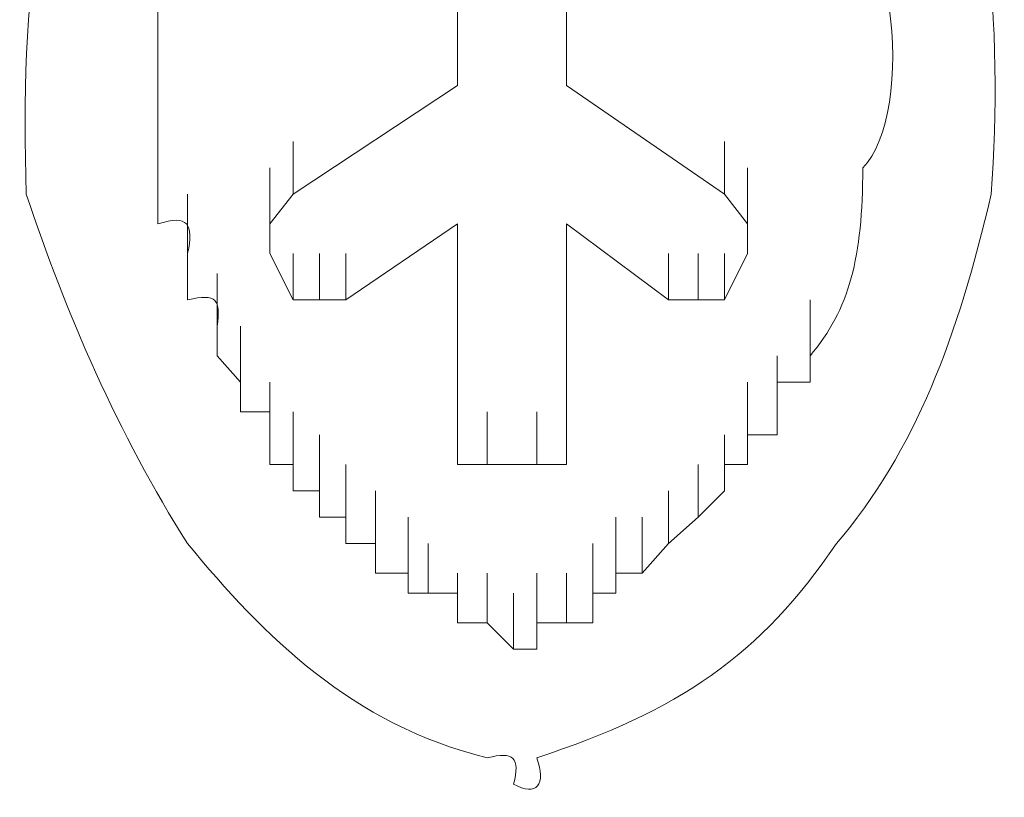
# Model space of a CAD drawing. Units: inches. Extents: x -1547 to 1496, y -1306 to 500.
# Drawn here: x -1098 to -1095, y -628 to -625 of the extents above; entities that cross this region are included whole.
import ezdxf

# ---------------------------------------------------------------- set-up
doc = ezdxf.new("R2010")
doc.units = ezdxf.units.IN
doc.header["$MEASUREMENT"] = 0
doc.layers.add('图层 1', color=7, linetype='Continuous')

msp = doc.modelspace()

# ---------------------------------------------------------------- linework, layer by layer
at = {"layer": '图层 1', "color": 7, "lineweight": 0}
for points in [[(-1096.8324, -624.9831), (-1096.8324, -625.6613)], [(-1096.4397, -624.9831), (-1096.4397, -625.6613)], [(-1097.9151, -625.578), (-1097.9151, -625.3758)], [(-1097.9151, -625.471), (-1097.9151, -625.578)], [(-1097.9151, -625.6613), (-1097.9151, -625.471)], [(-1097.9151, -625.578), (-1097.9151, -625.6613)], [(-1097.9151, -625.6613), (-1097.9151, -625.7565)], [(-1097.9151, -625.8636), (-1097.9151, -625.6613)], [(-1097.4273, -626.0539), (-1096.8324, -625.6613)], [(-1096.4397, -625.6613), (-1095.8686, -626.0539)], [(-1097.9151, -625.7565), (-1097.9151, -625.8636)], [(-1097.9151, -625.9588), (-1097.9151, -625.7565)], [(-1097.9151, -625.8636), (-1097.9151, -625.9588)], [(-1097.4273, -626.0539), (-1097.4273, -625.8636)], [(-1097.4273, -626.0539), (-1097.4273, -625.8636)], [(-1095.8686, -626.0539), (-1095.8686, -625.8636)], [(-1095.8686, -626.0539), (-1095.8686, -625.8636)], [(-1095.8686, -626.0539), (-1095.8686, -625.8636)], [(-1095.8686, -626.0539), (-1095.8686, -625.8636)], [(-1097.9151, -625.9588), (-1097.9151, -626.0539)], [(-1097.9151, -626.161), (-1097.9151, -625.9588)], [(-1097.5106, -626.161), (-1097.5106, -625.9588)], [(-1097.5106, -626.161), (-1097.5106, -625.9588)], [(-1097.5106, -626.161), (-1097.5106, -625.9588)], [(-1097.5106, -626.161), (-1097.5106, -625.9588)], [(-1097.5106, -626.161), (-1097.5106, -625.9588)], [(-1097.5106, -626.161), (-1097.5106, -625.9588)], [(-1097.5106, -626.161), (-1097.5106, -625.9588)], [(-1097.5106, -626.161), (-1097.5106, -625.9588)], [(-1097.5106, -626.161), (-1097.5106, -625.9588)], [(-1097.5106, -626.161), (-1097.5106, -625.9588)], [(-1097.5106, -626.161), (-1097.5106, -625.9588)], [(-1097.5106, -626.161), (-1097.5106, -625.9588)], [(-1097.5106, -626.161), (-1097.5106, -625.9588)], [(-1097.5106, -626.161), (-1097.5106, -625.9588)], [(-1097.5106, -626.161), (-1097.5106, -625.9588)], [(-1097.5106, -626.161), (-1097.5106, -625.9588)], [(-1097.5106, -626.161), (-1097.5106, -625.9588)], [(-1097.5106, -626.161), (-1097.5106, -625.9588)], [(-1097.5106, -626.161), (-1097.5106, -625.9588)], [(-1097.5106, -626.161), (-1097.5106, -625.9588)], [(-1097.5106, -626.161), (-1097.5106, -625.9588)], [(-1097.5106, -626.161), (-1097.5106, -625.9588)], [(-1097.5106, -626.161), (-1097.5106, -625.9588)], [(-1097.5106, -626.161), (-1097.5106, -625.9588)], [(-1097.5106, -626.161), (-1097.5106, -625.9588)], [(-1097.5106, -626.161), (-1097.5106, -625.9588)], [(-1097.5106, -626.161), (-1097.5106, -625.9588)], [(-1097.5106, -626.161), (-1097.5106, -625.9588)], [(-1097.5106, -626.161), (-1097.5106, -625.9588)], [(-1097.5106, -626.161), (-1097.5106, -625.9588)], [(-1097.5106, -626.161), (-1097.5106, -625.9588)], [(-1097.5106, -626.161), (-1097.5106, -625.9588)], [(-1097.5106, -626.161), (-1097.5106, -625.9588)], [(-1097.5106, -626.161), (-1097.5106, -625.9588)], [(-1097.5106, -626.161), (-1097.5106, -625.9588)], [(-1097.5106, -626.161), (-1097.5106, -625.9588)], [(-1097.5106, -626.161), (-1097.5106, -625.9588)], [(-1097.5106, -626.161), (-1097.5106, -625.9588)], [(-1097.5106, -626.161), (-1097.5106, -625.9588)], [(-1097.5106, -626.161), (-1097.5106, -625.9588)], [(-1097.5106, -626.161), (-1097.5106, -625.9588)], [(-1097.5106, -626.161), (-1097.5106, -625.9588)], [(-1097.5106, -626.161), (-1097.5106, -625.9588)], [(-1097.5106, -626.161), (-1097.5106, -625.9588)], [(-1097.5106, -626.161), (-1097.5106, -625.9588)], [(-1095.7854, -626.161), (-1095.7854, -625.9588)], [(-1095.7854, -626.161), (-1095.7854, -625.9588)], [(-1095.7854, -626.161), (-1095.7854, -625.9588)], [(-1095.7854, -626.161), (-1095.7854, -625.9588)], [(-1095.7854, -626.161), (-1095.7854, -625.9588)], [(-1095.7854, -626.161), (-1095.7854, -625.9588)], [(-1095.7854, -626.161), (-1095.7854, -625.9588)], [(-1095.7854, -626.161), (-1095.7854, -625.9588)], [(-1095.7854, -626.161), (-1095.7854, -625.9588)], [(-1095.7854, -626.161), (-1095.7854, -625.9588)], [(-1095.7854, -626.161), (-1095.7854, -625.9588)], [(-1095.7854, -626.161), (-1095.7854, -625.9588)], [(-1095.7854, -626.161), (-1095.7854, -625.9588)], [(-1095.7854, -626.161), (-1095.7854, -625.9588)], [(-1095.7854, -626.161), (-1095.7854, -625.9588)], [(-1095.7854, -626.161), (-1095.7854, -625.9588)], [(-1095.7854, -626.161), (-1095.7854, -625.9588)], [(-1095.7854, -626.161), (-1095.7854, -625.9588)], [(-1095.7854, -626.161), (-1095.7854, -625.9588)], [(-1095.7854, -626.161), (-1095.7854, -625.9588)], [(-1095.7854, -626.161), (-1095.7854, -625.9588)], [(-1095.7854, -626.161), (-1095.7854, -625.9588)], [(-1095.7854, -626.161), (-1095.7854, -625.9588)], [(-1095.7854, -626.161), (-1095.7854, -625.9588)], [(-1095.7854, -626.161), (-1095.7854, -625.9588)], [(-1095.7854, -626.161), (-1095.7854, -625.9588)], [(-1095.7854, -626.161), (-1095.7854, -625.9588)], [(-1095.7854, -626.161), (-1095.7854, -625.9588)], [(-1095.7854, -626.161), (-1095.7854, -625.9588)], [(-1095.7854, -626.161), (-1095.7854, -625.9588)], [(-1095.7854, -626.161), (-1095.7854, -625.9588)], [(-1095.7854, -626.161), (-1095.7854, -625.9588)], [(-1095.7854, -626.161), (-1095.7854, -625.9588)], [(-1095.7854, -626.161), (-1095.7854, -625.9588)], [(-1095.7854, -626.161), (-1095.7854, -625.9588)], [(-1095.7854, -626.161), (-1095.7854, -625.9588)], [(-1095.7854, -626.161), (-1095.7854, -625.9588)], [(-1095.7854, -626.161), (-1095.7854, -625.9588)], [(-1095.7854, -626.161), (-1095.7854, -625.9588)], [(-1095.7854, -626.161), (-1095.7854, -625.9588)], [(-1095.7854, -626.161), (-1095.7854, -625.9588)], [(-1095.7854, -626.161), (-1095.7854, -625.9588)], [(-1095.7854, -626.161), (-1095.7854, -625.9588)], [(-1095.7854, -626.161), (-1095.7854, -625.9588)], [(-1095.7854, -626.161), (-1095.7854, -625.9588)], [(-1097.9151, -626.0539), (-1097.9151, -626.161)], [(-1097.808, -626.2681), (-1097.808, -626.0539)], [(-1097.5106, -626.2681), (-1097.5106, -626.0539)], [(-1097.5106, -626.2681), (-1097.5106, -626.0539)], [(-1097.5106, -626.2681), (-1097.5106, -626.0539)], [(-1097.5106, -626.2681), (-1097.5106, -626.0539)], [(-1097.5106, -626.2681), (-1097.5106, -626.0539)], [(-1097.5106, -626.2681), (-1097.5106, -626.0539)], [(-1097.5106, -626.2681), (-1097.5106, -626.0539)], [(-1097.5106, -626.2681), (-1097.5106, -626.0539)], [(-1097.5106, -626.2681), (-1097.5106, -626.0539)], [(-1097.5106, -626.2681), (-1097.5106, -626.0539)], [(-1097.5106, -626.2681), (-1097.5106, -626.0539)], [(-1097.5106, -626.2681), (-1097.5106, -626.0539)], [(-1097.5106, -626.2681), (-1097.5106, -626.0539)], [(-1097.5106, -626.2681), (-1097.5106, -626.0539)], [(-1097.5106, -626.2681), (-1097.5106, -626.0539)], [(-1097.5106, -626.2681), (-1097.5106, -626.0539)], [(-1097.5106, -626.2681), (-1097.5106, -626.0539)], [(-1097.5106, -626.2681), (-1097.5106, -626.0539)], [(-1097.5106, -626.2681), (-1097.5106, -626.0539)], [(-1097.5106, -626.2681), (-1097.5106, -626.0539)], [(-1097.5106, -626.2681), (-1097.5106, -626.0539)], [(-1097.5106, -626.2681), (-1097.5106, -626.0539)], [(-1097.5106, -626.2681), (-1097.5106, -626.0539)], [(-1097.5106, -626.2681), (-1097.5106, -626.0539)], [(-1097.5106, -626.2681), (-1097.5106, -626.0539)], [(-1097.5106, -626.2681), (-1097.5106, -626.0539)], [(-1097.5106, -626.2681), (-1097.5106, -626.0539)], [(-1097.5106, -626.2681), (-1097.5106, -626.0539)], [(-1097.5106, -626.2681), (-1097.5106, -626.0539)], [(-1097.5106, -626.2681), (-1097.5106, -626.0539)], [(-1097.5106, -626.2681), (-1097.5106, -626.0539)], [(-1097.5106, -626.2681), (-1097.5106, -626.0539)], [(-1097.5106, -626.2681), (-1097.5106, -626.0539)], [(-1097.5106, -626.2681), (-1097.5106, -626.0539)], [(-1097.5106, -626.2681), (-1097.5106, -626.0539)], [(-1097.5106, -626.2681), (-1097.5106, -626.0539)], [(-1097.5106, -626.2681), (-1097.5106, -626.0539)], [(-1097.5106, -626.2681), (-1097.5106, -626.0539)], [(-1097.5106, -626.2681), (-1097.5106, -626.0539)], [(-1097.5106, -626.2681), (-1097.5106, -626.0539)], [(-1097.5106, -626.2681), (-1097.5106, -626.0539)], [(-1097.5106, -626.2681), (-1097.5106, -626.0539)], [(-1097.5106, -626.2681), (-1097.5106, -626.0539)], [(-1097.5106, -626.2681), (-1097.5106, -626.0539)], [(-1097.5106, -626.2681), (-1097.5106, -626.0539)], [(-1097.5106, -626.2681), (-1097.5106, -626.0539)], [(-1097.5106, -626.2681), (-1097.5106, -626.0539)], [(-1097.5106, -626.2681), (-1097.5106, -626.0539)], [(-1097.5106, -626.2681), (-1097.5106, -626.0539)], [(-1097.5106, -626.2681), (-1097.5106, -626.0539)], [(-1097.5106, -626.2681), (-1097.5106, -626.0539)], [(-1097.5106, -626.2681), (-1097.5106, -626.0539)], [(-1097.5106, -626.2681), (-1097.5106, -626.0539)], [(-1097.5106, -626.161), (-1097.4273, -626.0539)], [(-1095.8686, -626.0539), (-1095.7854, -626.161)], [(-1095.7854, -626.2681), (-1095.7854, -626.0539)], [(-1095.7854, -626.2681), (-1095.7854, -626.0539)], [(-1095.7854, -626.2681), (-1095.7854, -626.0539)], [(-1095.7854, -626.2681), (-1095.7854, -626.0539)], [(-1095.7854, -626.2681), (-1095.7854, -626.0539)], [(-1095.7854, -626.2681), (-1095.7854, -626.0539)], [(-1095.7854, -626.2681), (-1095.7854, -626.0539)], [(-1095.7854, -626.2681), (-1095.7854, -626.0539)], [(-1095.7854, -626.2681), (-1095.7854, -626.0539)], [(-1095.7854, -626.2681), (-1095.7854, -626.0539)], [(-1095.7854, -626.2681), (-1095.7854, -626.0539)], [(-1095.7854, -626.2681), (-1095.7854, -626.0539)], [(-1095.7854, -626.2681), (-1095.7854, -626.0539)], [(-1095.7854, -626.2681), (-1095.7854, -626.0539)], [(-1095.7854, -626.2681), (-1095.7854, -626.0539)], [(-1095.7854, -626.2681), (-1095.7854, -626.0539)], [(-1095.7854, -626.2681), (-1095.7854, -626.0539)], [(-1095.7854, -626.2681), (-1095.7854, -626.0539)], [(-1095.7854, -626.2681), (-1095.7854, -626.0539)], [(-1095.7854, -626.2681), (-1095.7854, -626.0539)], [(-1095.7854, -626.2681), (-1095.7854, -626.0539)], [(-1095.7854, -626.2681), (-1095.7854, -626.0539)], [(-1095.7854, -626.2681), (-1095.7854, -626.0539)], [(-1095.7854, -626.2681), (-1095.7854, -626.0539)], [(-1095.7854, -626.2681), (-1095.7854, -626.0539)], [(-1095.7854, -626.2681), (-1095.7854, -626.0539)], [(-1095.7854, -626.2681), (-1095.7854, -626.0539)], [(-1095.7854, -626.2681), (-1095.7854, -626.0539)], [(-1095.7854, -626.2681), (-1095.7854, -626.0539)], [(-1095.7854, -626.2681), (-1095.7854, -626.0539)], [(-1095.7854, -626.2681), (-1095.7854, -626.0539)], [(-1095.7854, -626.2681), (-1095.7854, -626.0539)], [(-1095.7854, -626.2681), (-1095.7854, -626.0539)], [(-1095.7854, -626.2681), (-1095.7854, -626.0539)], [(-1095.7854, -626.2681), (-1095.7854, -626.0539)], [(-1095.7854, -626.2681), (-1095.7854, -626.0539)], [(-1095.7854, -626.2681), (-1095.7854, -626.0539)], [(-1095.7854, -626.2681), (-1095.7854, -626.0539)], [(-1095.7854, -626.2681), (-1095.7854, -626.0539)], [(-1095.7854, -626.2681), (-1095.7854, -626.0539)], [(-1095.7854, -626.2681), (-1095.7854, -626.0539)], [(-1095.7854, -626.2681), (-1095.7854, -626.0539)], [(-1095.7854, -626.2681), (-1095.7854, -626.0539)], [(-1095.7854, -626.2681), (-1095.7854, -626.0539)], [(-1095.7854, -626.2681), (-1095.7854, -626.0539)], [(-1095.7854, -626.2681), (-1095.7854, -626.0539)], [(-1095.7854, -626.2681), (-1095.7854, -626.0539)], [(-1095.7854, -626.2681), (-1095.7854, -626.0539)], [(-1095.7854, -626.2681), (-1095.7854, -626.0539)], [(-1095.7854, -626.2681), (-1095.7854, -626.0539)], [(-1095.7854, -626.2681), (-1095.7854, -626.0539)], [(-1095.7854, -626.2681), (-1095.7854, -626.0539)], [(-1095.7854, -626.2681), (-1095.7854, -626.0539)], [(-1097.808, -626.3395), (-1097.808, -626.161)], [(-1097.5106, -626.2681), (-1097.5106, -626.161)], [(-1097.2369, -626.4347), (-1096.8324, -626.161)], [(-1096.8324, -626.161), (-1096.8324, -626.7321)], [(-1096.4397, -626.161), (-1096.0709, -626.4347)], [(-1096.4397, -626.161), (-1096.4397, -626.7321)], [(-1095.7854, -626.161), (-1095.7854, -626.2681)], [(-1097.808, -626.2681), (-1097.808, -626.3395)], [(-1097.5106, -626.2681), (-1097.4273, -626.4347)], [(-1097.4273, -626.4347), (-1097.4273, -626.2681)], [(-1097.4273, -626.4347), (-1097.4273, -626.2681)], [(-1097.4273, -626.4347), (-1097.4273, -626.2681)], [(-1097.4273, -626.4347), (-1097.4273, -626.2681)], [(-1097.4273, -626.4347), (-1097.4273, -626.2681)], [(-1097.4273, -626.4347), (-1097.4273, -626.2681)], [(-1097.4273, -626.4347), (-1097.4273, -626.2681)], [(-1097.4273, -626.4347), (-1097.4273, -626.2681)], [(-1097.4273, -626.4347), (-1097.4273, -626.2681)], [(-1097.4273, -626.4347), (-1097.4273, -626.2681)], [(-1097.4273, -626.4347), (-1097.4273, -626.2681)], [(-1097.4273, -626.4347), (-1097.4273, -626.2681)], [(-1097.4273, -626.4347), (-1097.4273, -626.2681)], [(-1097.4273, -626.4347), (-1097.4273, -626.2681)], [(-1097.4273, -626.4347), (-1097.4273, -626.2681)], [(-1097.4273, -626.4347), (-1097.4273, -626.2681)], [(-1097.4273, -626.4347), (-1097.4273, -626.2681)], [(-1097.4273, -626.4347), (-1097.4273, -626.2681)], [(-1097.3321, -626.4347), (-1097.3321, -626.2681)], [(-1097.3321, -626.4347), (-1097.3321, -626.2681)], [(-1097.3321, -626.4347), (-1097.3321, -626.2681)], [(-1097.3321, -626.4347), (-1097.3321, -626.2681)], [(-1097.3321, -626.4347), (-1097.3321, -626.2681)], [(-1097.3321, -626.4347), (-1097.3321, -626.2681)], [(-1097.3321, -626.4347), (-1097.3321, -626.2681)], [(-1097.3321, -626.4347), (-1097.3321, -626.2681)], [(-1097.3321, -626.4347), (-1097.3321, -626.2681)], [(-1097.3321, -626.4347), (-1097.3321, -626.2681)], [(-1097.3321, -626.4347), (-1097.3321, -626.2681)], [(-1097.3321, -626.4347), (-1097.3321, -626.2681)], [(-1097.3321, -626.4347), (-1097.3321, -626.2681)], [(-1097.3321, -626.4347), (-1097.3321, -626.2681)], [(-1097.3321, -626.4347), (-1097.3321, -626.2681)], [(-1097.3321, -626.4347), (-1097.3321, -626.2681)], [(-1097.3321, -626.4347), (-1097.3321, -626.2681)], [(-1097.3321, -626.4347), (-1097.3321, -626.2681)], [(-1097.3321, -626.4347), (-1097.3321, -626.2681)], [(-1097.3321, -626.4347), (-1097.3321, -626.2681)], [(-1097.3321, -626.4347), (-1097.3321, -626.2681)], [(-1097.3321, -626.4347), (-1097.3321, -626.2681)], [(-1097.3321, -626.4347), (-1097.3321, -626.2681)], [(-1097.3321, -626.4347), (-1097.3321, -626.2681)], [(-1097.3321, -626.4347), (-1097.3321, -626.2681)], [(-1097.3321, -626.4347), (-1097.3321, -626.2681)], [(-1097.3321, -626.4347), (-1097.3321, -626.2681)], [(-1097.3321, -626.4347), (-1097.3321, -626.2681)], [(-1097.3321, -626.4347), (-1097.3321, -626.2681)], [(-1097.3321, -626.4347), (-1097.3321, -626.2681)], [(-1097.3321, -626.4347), (-1097.3321, -626.2681)], [(-1097.3321, -626.4347), (-1097.3321, -626.2681)], [(-1097.3321, -626.4347), (-1097.3321, -626.2681)], [(-1097.3321, -626.4347), (-1097.3321, -626.2681)], [(-1097.3321, -626.4347), (-1097.3321, -626.2681)], [(-1097.3321, -626.4347), (-1097.3321, -626.2681)], [(-1097.3321, -626.4347), (-1097.3321, -626.2681)], [(-1097.3321, -626.4347), (-1097.3321, -626.2681)], [(-1097.3321, -626.4347), (-1097.3321, -626.2681)], [(-1097.3321, -626.4347), (-1097.3321, -626.2681)], [(-1097.3321, -626.4347), (-1097.3321, -626.2681)], [(-1097.3321, -626.4347), (-1097.3321, -626.2681)], [(-1097.3321, -626.4347), (-1097.3321, -626.2681)], [(-1097.3321, -626.4347), (-1097.3321, -626.2681)], [(-1097.3321, -626.4347), (-1097.3321, -626.2681)], [(-1097.3321, -626.4347), (-1097.3321, -626.2681)], [(-1097.3321, -626.4347), (-1097.3321, -626.2681)], [(-1097.3321, -626.4347), (-1097.3321, -626.2681)], [(-1097.3321, -626.4347), (-1097.3321, -626.2681)], [(-1097.3321, -626.4347), (-1097.3321, -626.2681)], [(-1097.3321, -626.4347), (-1097.3321, -626.2681)], [(-1097.3321, -626.4347), (-1097.3321, -626.2681)], [(-1097.3321, -626.4347), (-1097.3321, -626.2681)], [(-1097.3321, -626.4347), (-1097.3321, -626.2681)], [(-1097.3321, -626.4347), (-1097.3321, -626.2681)], [(-1097.3321, -626.4347), (-1097.3321, -626.2681)], [(-1097.3321, -626.4347), (-1097.3321, -626.2681)], [(-1097.3321, -626.4347), (-1097.3321, -626.2681)], [(-1097.3321, -626.4347), (-1097.3321, -626.2681)], [(-1097.3321, -626.4347), (-1097.3321, -626.2681)], [(-1097.3321, -626.4347), (-1097.3321, -626.2681)], [(-1097.3321, -626.4347), (-1097.3321, -626.2681)], [(-1097.3321, -626.4347), (-1097.3321, -626.2681)], [(-1097.3321, -626.4347), (-1097.3321, -626.2681)], [(-1097.3321, -626.4347), (-1097.3321, -626.2681)], [(-1097.2369, -626.4347), (-1097.2369, -626.2681)], [(-1097.2369, -626.4347), (-1097.2369, -626.2681)], [(-1097.2369, -626.4347), (-1097.2369, -626.2681)], [(-1097.2369, -626.4347), (-1097.2369, -626.2681)], [(-1097.2369, -626.4347), (-1097.2369, -626.2681)], [(-1097.2369, -626.4347), (-1097.2369, -626.2681)], [(-1097.2369, -626.4347), (-1097.2369, -626.2681)], [(-1097.2369, -626.4347), (-1097.2369, -626.2681)], [(-1097.2369, -626.4347), (-1097.2369, -626.2681)], [(-1097.2369, -626.4347), (-1097.2369, -626.2681)], [(-1097.2369, -626.4347), (-1097.2369, -626.2681)], [(-1097.2369, -626.4347), (-1097.2369, -626.2681)], [(-1097.2369, -626.4347), (-1097.2369, -626.2681)], [(-1097.2369, -626.4347), (-1097.2369, -626.2681)], [(-1097.2369, -626.4347), (-1097.2369, -626.2681)], [(-1097.2369, -626.4347), (-1097.2369, -626.2681)], [(-1097.2369, -626.4347), (-1097.2369, -626.2681)], [(-1097.2369, -626.4347), (-1097.2369, -626.2681)], [(-1097.2369, -626.4347), (-1097.2369, -626.2681)], [(-1096.0709, -626.4347), (-1096.0709, -626.2681)], [(-1096.0709, -626.4347), (-1096.0709, -626.2681)], [(-1096.0709, -626.4347), (-1096.0709, -626.2681)], [(-1096.0709, -626.4347), (-1096.0709, -626.2681)], [(-1095.9638, -626.4347), (-1095.9638, -626.2681)], [(-1095.9638, -626.4347), (-1095.9638, -626.2681)], [(-1095.9638, -626.4347), (-1095.9638, -626.2681)], [(-1095.9638, -626.4347), (-1095.9638, -626.2681)], [(-1095.9638, -626.4347), (-1095.9638, -626.2681)], [(-1095.9638, -626.4347), (-1095.9638, -626.2681)], [(-1095.9638, -626.4347), (-1095.9638, -626.2681)], [(-1095.9638, -626.4347), (-1095.9638, -626.2681)], [(-1095.9638, -626.4347), (-1095.9638, -626.2681)], [(-1095.9638, -626.4347), (-1095.9638, -626.2681)], [(-1095.9638, -626.4347), (-1095.9638, -626.2681)], [(-1095.9638, -626.4347), (-1095.9638, -626.2681)], [(-1095.9638, -626.4347), (-1095.9638, -626.2681)], [(-1095.9638, -626.4347), (-1095.9638, -626.2681)], [(-1095.9638, -626.4347), (-1095.9638, -626.2681)], [(-1095.9638, -626.4347), (-1095.9638, -626.2681)], [(-1095.9638, -626.4347), (-1095.9638, -626.2681)], [(-1095.9638, -626.4347), (-1095.9638, -626.2681)], [(-1095.9638, -626.4347), (-1095.9638, -626.2681)], [(-1095.9638, -626.4347), (-1095.9638, -626.2681)], [(-1095.9638, -626.4347), (-1095.9638, -626.2681)], [(-1095.9638, -626.4347), (-1095.9638, -626.2681)], [(-1095.9638, -626.4347), (-1095.9638, -626.2681)], [(-1095.9638, -626.4347), (-1095.9638, -626.2681)], [(-1095.9638, -626.4347), (-1095.9638, -626.2681)], [(-1095.9638, -626.4347), (-1095.9638, -626.2681)], [(-1095.9638, -626.4347), (-1095.9638, -626.2681)], [(-1095.9638, -626.4347), (-1095.9638, -626.2681)], [(-1095.9638, -626.4347), (-1095.9638, -626.2681)], [(-1095.9638, -626.4347), (-1095.9638, -626.2681)], [(-1095.9638, -626.4347), (-1095.9638, -626.2681)], [(-1095.9638, -626.4347), (-1095.9638, -626.2681)], [(-1095.9638, -626.4347), (-1095.9638, -626.2681)], [(-1095.9638, -626.4347), (-1095.9638, -626.2681)], [(-1095.9638, -626.4347), (-1095.9638, -626.2681)], [(-1095.9638, -626.4347), (-1095.9638, -626.2681)], [(-1095.9638, -626.4347), (-1095.9638, -626.2681)], [(-1095.9638, -626.4347), (-1095.9638, -626.2681)], [(-1095.9638, -626.4347), (-1095.9638, -626.2681)], [(-1095.9638, -626.4347), (-1095.9638, -626.2681)], [(-1095.9638, -626.4347), (-1095.9638, -626.2681)], [(-1095.9638, -626.4347), (-1095.9638, -626.2681)], [(-1095.9638, -626.4347), (-1095.9638, -626.2681)], [(-1095.9638, -626.4347), (-1095.9638, -626.2681)], [(-1095.9638, -626.4347), (-1095.9638, -626.2681)], [(-1095.9638, -626.4347), (-1095.9638, -626.2681)], [(-1095.9638, -626.4347), (-1095.9638, -626.2681)], [(-1095.9638, -626.4347), (-1095.9638, -626.2681)], [(-1095.9638, -626.4347), (-1095.9638, -626.2681)], [(-1095.8686, -626.4347), (-1095.7854, -626.2681)], [(-1095.8686, -626.4347), (-1095.8686, -626.2681)], [(-1095.8686, -626.4347), (-1095.8686, -626.2681)], [(-1095.8686, -626.4347), (-1095.8686, -626.2681)], [(-1095.8686, -626.4347), (-1095.8686, -626.2681)], [(-1095.8686, -626.4347), (-1095.8686, -626.2681)], [(-1095.8686, -626.4347), (-1095.8686, -626.2681)], [(-1095.8686, -626.4347), (-1095.8686, -626.2681)], [(-1095.8686, -626.4347), (-1095.8686, -626.2681)], [(-1095.8686, -626.4347), (-1095.8686, -626.2681)], [(-1095.8686, -626.4347), (-1095.8686, -626.2681)], [(-1095.8686, -626.4347), (-1095.8686, -626.2681)], [(-1095.8686, -626.4347), (-1095.8686, -626.2681)], [(-1095.8686, -626.4347), (-1095.8686, -626.2681)], [(-1095.8686, -626.4347), (-1095.8686, -626.2681)], [(-1095.8686, -626.4347), (-1095.8686, -626.2681)], [(-1095.8686, -626.4347), (-1095.8686, -626.2681)], [(-1095.8686, -626.4347), (-1095.8686, -626.2681)], [(-1095.8686, -626.4347), (-1095.8686, -626.2681)], [(-1095.8686, -626.4347), (-1095.8686, -626.2681)], [(-1095.8686, -626.4347), (-1095.8686, -626.2681)], [(-1095.8686, -626.4347), (-1095.8686, -626.2681)], [(-1095.8686, -626.4347), (-1095.8686, -626.2681)], [(-1095.8686, -626.4347), (-1095.8686, -626.2681)], [(-1095.8686, -626.4347), (-1095.8686, -626.2681)], [(-1095.8686, -626.4347), (-1095.8686, -626.2681)], [(-1095.8686, -626.4347), (-1095.8686, -626.2681)], [(-1095.8686, -626.4347), (-1095.8686, -626.2681)], [(-1095.8686, -626.4347), (-1095.8686, -626.2681)], [(-1095.8686, -626.4347), (-1095.8686, -626.2681)], [(-1095.8686, -626.4347), (-1095.8686, -626.2681)], [(-1095.8686, -626.4347), (-1095.8686, -626.2681)], [(-1095.8686, -626.4347), (-1095.8686, -626.2681)], [(-1095.8686, -626.4347), (-1095.8686, -626.2681)], [(-1095.8686, -626.4347), (-1095.8686, -626.2681)], [(-1095.8686, -626.4347), (-1095.8686, -626.2681)], [(-1095.8686, -626.4347), (-1095.8686, -626.2681)], [(-1095.8686, -626.4347), (-1095.8686, -626.2681)], [(-1095.8686, -626.4347), (-1095.8686, -626.2681)], [(-1095.8686, -626.4347), (-1095.8686, -626.2681)], [(-1095.8686, -626.4347), (-1095.8686, -626.2681)], [(-1095.8686, -626.4347), (-1095.8686, -626.2681)], [(-1095.8686, -626.4347), (-1095.8686, -626.2681)], [(-1095.8686, -626.4347), (-1095.8686, -626.2681)], [(-1095.8686, -626.4347), (-1095.8686, -626.2681)], [(-1095.8686, -626.4347), (-1095.8686, -626.2681)], [(-1095.8686, -626.4347), (-1095.8686, -626.2681)], [(-1095.8686, -626.4347), (-1095.8686, -626.2681)], [(-1095.8686, -626.4347), (-1095.8686, -626.2681)], [(-1095.8686, -626.4347), (-1095.8686, -626.2681)], [(-1097.808, -626.3395), (-1097.808, -626.4347)], [(-1097.7009, -626.5299), (-1097.7009, -626.3395)], [(-1097.7009, -626.6369), (-1097.7009, -626.4347)], [(-1097.7009, -626.6369), (-1097.7009, -626.4347)], [(-1097.7009, -626.6369), (-1097.7009, -626.4347)], [(-1097.7009, -626.6369), (-1097.7009, -626.4347)], [(-1097.3321, -626.4347), (-1097.4273, -626.4347)], [(-1097.2369, -626.4347), (-1097.3321, -626.4347)], [(-1096.0709, -626.4347), (-1095.9638, -626.4347)], [(-1095.8686, -626.4347), (-1095.9638, -626.4347)], [(-1095.5593, -626.6369), (-1095.5593, -626.4347)], [(-1095.5593, -626.6369), (-1095.5593, -626.4347)], [(-1095.5593, -626.6369), (-1095.5593, -626.4347)], [(-1095.5593, -626.6369), (-1095.5593, -626.4347)], [(-1097.7009, -626.5299), (-1097.7009, -626.6369)], [(-1097.6176, -626.7321), (-1097.6176, -626.5299)], [(-1097.6176, -626.7321), (-1097.6176, -626.5299)], [(-1097.6176, -626.7321), (-1097.6176, -626.5299)], [(-1097.6176, -626.7321), (-1097.6176, -626.5299)], [(-1096.8324, -626.7321), (-1096.8324, -626.5299)], [(-1096.4397, -626.7321), (-1096.4397, -626.5299)], [(-1095.5593, -626.7321), (-1095.5593, -626.5299)], [(-1095.5593, -626.7321), (-1095.5593, -626.5299)], [(-1095.5593, -626.7321), (-1095.5593, -626.5299)], [(-1097.7009, -626.6369), (-1097.6176, -626.7321)], [(-1097.6176, -626.8392), (-1097.6176, -626.6369)], [(-1097.6176, -626.8392), (-1097.6176, -626.6369)], [(-1097.6176, -626.8392), (-1097.6176, -626.6369)], [(-1097.6176, -626.8392), (-1097.6176, -626.6369)], [(-1095.6783, -626.8392), (-1095.6783, -626.6369)], [(-1095.6783, -626.8392), (-1095.6783, -626.6369)], [(-1095.6783, -626.8392), (-1095.6783, -626.6369)], [(-1095.6783, -626.8392), (-1095.6783, -626.6369)], [(-1095.6783, -626.8392), (-1095.6783, -626.6369)], [(-1095.5593, -626.7321), (-1095.5593, -626.6369)], [(-1097.6176, -626.7321), (-1097.6176, -626.8392)], [(-1097.5106, -626.9225), (-1097.5106, -626.7321)], [(-1097.5106, -626.9225), (-1097.5106, -626.7321)], [(-1097.5106, -626.9225), (-1097.5106, -626.7321)], [(-1097.5106, -626.9225), (-1097.5106, -626.7321)], [(-1096.8324, -626.9225), (-1096.8324, -626.7321)], [(-1096.8324, -626.9225), (-1096.8324, -626.7321)], [(-1096.8324, -626.9225), (-1096.8324, -626.7321)], [(-1096.8324, -626.9225), (-1096.8324, -626.7321)], [(-1096.8324, -626.9225), (-1096.8324, -626.7321)], [(-1096.8324, -626.9225), (-1096.8324, -626.7321)], [(-1096.8324, -626.9225), (-1096.8324, -626.7321)], [(-1096.8324, -626.9225), (-1096.8324, -626.7321)], [(-1096.8324, -626.9225), (-1096.8324, -626.7321)], [(-1096.8324, -626.9225), (-1096.8324, -626.7321)], [(-1096.8324, -626.9225), (-1096.8324, -626.7321)], [(-1096.8324, -626.9225), (-1096.8324, -626.7321)], [(-1096.8324, -626.9225), (-1096.8324, -626.7321)], [(-1096.8324, -626.9225), (-1096.8324, -626.7321)], [(-1096.8324, -626.9225), (-1096.8324, -626.7321)], [(-1096.8324, -626.9225), (-1096.8324, -626.7321)], [(-1096.8324, -626.9225), (-1096.8324, -626.7321)], [(-1096.8324, -626.9225), (-1096.8324, -626.7321)], [(-1096.8324, -626.9225), (-1096.8324, -626.7321)], [(-1096.8324, -626.9225), (-1096.8324, -626.7321)], [(-1096.8324, -626.9225), (-1096.8324, -626.7321)], [(-1096.8324, -626.9225), (-1096.8324, -626.7321)], [(-1096.8324, -626.9225), (-1096.8324, -626.7321)], [(-1096.8324, -626.9225), (-1096.8324, -626.7321)], [(-1096.8324, -626.9225), (-1096.8324, -626.7321)], [(-1096.8324, -626.9225), (-1096.8324, -626.7321)], [(-1096.8324, -626.9225), (-1096.8324, -626.7321)], [(-1096.8324, -626.9225), (-1096.8324, -626.7321)], [(-1096.8324, -626.9225), (-1096.8324, -626.7321)], [(-1096.8324, -626.9225), (-1096.8324, -626.7321)], [(-1096.8324, -626.9225), (-1096.8324, -626.7321)], [(-1096.8324, -626.9225), (-1096.8324, -626.7321)], [(-1096.8324, -626.9225), (-1096.8324, -626.7321)], [(-1096.8324, -626.9225), (-1096.8324, -626.7321)], [(-1096.8324, -626.9225), (-1096.8324, -626.7321)], [(-1096.8324, -626.9225), (-1096.8324, -626.7321)], [(-1096.8324, -626.9225), (-1096.8324, -626.7321)], [(-1096.8324, -626.9225), (-1096.8324, -626.7321)], [(-1096.8324, -626.9225), (-1096.8324, -626.7321)], [(-1096.8324, -626.9225), (-1096.8324, -626.7321)], [(-1096.8324, -626.9225), (-1096.8324, -626.7321)], [(-1096.8324, -626.9225), (-1096.8324, -626.7321)], [(-1096.8324, -626.9225), (-1096.8324, -626.7321)], [(-1096.8324, -626.9225), (-1096.8324, -626.7321)], [(-1096.8324, -626.9225), (-1096.8324, -626.7321)], [(-1096.8324, -626.9225), (-1096.8324, -626.7321)], [(-1096.8324, -626.9225), (-1096.8324, -626.7321)], [(-1096.8324, -626.9225), (-1096.8324, -626.7321)], [(-1096.8324, -626.9225), (-1096.8324, -626.7321)], [(-1096.8324, -626.9225), (-1096.8324, -626.7321)], [(-1096.8324, -626.9225), (-1096.8324, -626.7321)], [(-1096.8324, -626.9225), (-1096.8324, -626.7321)], [(-1096.8324, -626.7321), (-1096.8324, -626.9225)], [(-1096.4397, -626.9225), (-1096.4397, -626.7321)], [(-1096.4397, -626.9225), (-1096.4397, -626.7321)], [(-1096.4397, -626.9225), (-1096.4397, -626.7321)], [(-1096.4397, -626.9225), (-1096.4397, -626.7321)], [(-1096.4397, -626.9225), (-1096.4397, -626.7321)], [(-1096.4397, -626.9225), (-1096.4397, -626.7321)], [(-1096.4397, -626.9225), (-1096.4397, -626.7321)], [(-1096.4397, -626.9225), (-1096.4397, -626.7321)], [(-1096.4397, -626.9225), (-1096.4397, -626.7321)], [(-1096.4397, -626.9225), (-1096.4397, -626.7321)], [(-1096.4397, -626.9225), (-1096.4397, -626.7321)], [(-1096.4397, -626.9225), (-1096.4397, -626.7321)], [(-1096.4397, -626.9225), (-1096.4397, -626.7321)], [(-1096.4397, -626.9225), (-1096.4397, -626.7321)], [(-1096.4397, -626.9225), (-1096.4397, -626.7321)], [(-1096.4397, -626.9225), (-1096.4397, -626.7321)], [(-1096.4397, -626.9225), (-1096.4397, -626.7321)], [(-1096.4397, -626.9225), (-1096.4397, -626.7321)], [(-1096.4397, -626.9225), (-1096.4397, -626.7321)], [(-1096.4397, -626.9225), (-1096.4397, -626.7321)], [(-1096.4397, -626.9225), (-1096.4397, -626.7321)], [(-1096.4397, -626.9225), (-1096.4397, -626.7321)], [(-1096.4397, -626.9225), (-1096.4397, -626.7321)], [(-1096.4397, -626.9225), (-1096.4397, -626.7321)], [(-1096.4397, -626.9225), (-1096.4397, -626.7321)], [(-1096.4397, -626.9225), (-1096.4397, -626.7321)], [(-1096.4397, -626.9225), (-1096.4397, -626.7321)], [(-1096.4397, -626.9225), (-1096.4397, -626.7321)], [(-1096.4397, -626.9225), (-1096.4397, -626.7321)], [(-1096.4397, -626.9225), (-1096.4397, -626.7321)], [(-1096.4397, -626.9225), (-1096.4397, -626.7321)], [(-1096.4397, -626.9225), (-1096.4397, -626.7321)], [(-1096.4397, -626.9225), (-1096.4397, -626.7321)], [(-1096.4397, -626.9225), (-1096.4397, -626.7321)], [(-1096.4397, -626.9225), (-1096.4397, -626.7321)], [(-1096.4397, -626.9225), (-1096.4397, -626.7321)], [(-1096.4397, -626.9225), (-1096.4397, -626.7321)], [(-1096.4397, -626.9225), (-1096.4397, -626.7321)], [(-1096.4397, -626.9225), (-1096.4397, -626.7321)], [(-1096.4397, -626.9225), (-1096.4397, -626.7321)], [(-1096.4397, -626.9225), (-1096.4397, -626.7321)], [(-1096.4397, -626.9225), (-1096.4397, -626.7321)], [(-1096.4397, -626.9225), (-1096.4397, -626.7321)], [(-1096.4397, -626.9225), (-1096.4397, -626.7321)], [(-1096.4397, -626.9225), (-1096.4397, -626.7321)], [(-1096.4397, -626.9225), (-1096.4397, -626.7321)], [(-1096.4397, -626.9225), (-1096.4397, -626.7321)], [(-1096.4397, -626.9225), (-1096.4397, -626.7321)], [(-1096.4397, -626.9225), (-1096.4397, -626.7321)], [(-1096.4397, -626.9225), (-1096.4397, -626.7321)], [(-1096.4397, -626.9225), (-1096.4397, -626.7321)], [(-1096.4397, -626.9225), (-1096.4397, -626.7321)], [(-1096.4397, -626.9225), (-1096.4397, -626.7321)], [(-1095.7854, -626.9225), (-1095.7854, -626.7321)], [(-1095.7854, -626.9225), (-1095.7854, -626.7321)], [(-1095.6783, -626.9225), (-1095.6783, -626.7321)], [(-1095.6783, -626.8392), (-1095.6783, -626.7321)], [(-1095.6783, -626.7321), (-1095.5593, -626.7321)], [(-1097.6176, -626.8392), (-1097.5106, -626.8392)], [(-1097.5106, -626.8392), (-1097.5106, -626.9225)], [(-1097.5106, -627.0296), (-1097.5106, -626.8392)], [(-1097.4273, -627.0296), (-1097.4273, -626.8392)], [(-1097.4273, -627.0296), (-1097.4273, -626.8392)], [(-1097.4273, -627.0296), (-1097.4273, -626.8392)], [(-1096.8324, -627.0296), (-1096.8324, -626.8392)], [(-1096.8324, -627.0296), (-1096.8324, -626.8392)], [(-1096.8324, -627.0296), (-1096.8324, -626.8392)], [(-1096.8324, -627.0296), (-1096.8324, -626.8392)], [(-1096.8324, -627.0296), (-1096.8324, -626.8392)], [(-1096.8324, -627.0296), (-1096.8324, -626.8392)], [(-1096.8324, -627.0296), (-1096.8324, -626.8392)], [(-1096.7253, -627.0296), (-1096.7253, -626.8392)], [(-1096.7253, -627.0296), (-1096.7253, -626.8392)], [(-1096.7253, -627.0296), (-1096.7253, -626.8392)], [(-1096.7253, -627.0296), (-1096.7253, -626.8392)], [(-1096.7253, -627.0296), (-1096.7253, -626.8392)], [(-1096.7253, -627.0296), (-1096.7253, -626.8392)], [(-1096.7253, -627.0296), (-1096.7253, -626.8392)], [(-1096.7253, -627.0296), (-1096.7253, -626.8392)], [(-1096.7253, -627.0296), (-1096.7253, -626.8392)], [(-1096.7253, -627.0296), (-1096.7253, -626.8392)], [(-1096.7253, -627.0296), (-1096.7253, -626.8392)], [(-1096.7253, -627.0296), (-1096.7253, -626.8392)], [(-1096.7253, -627.0296), (-1096.7253, -626.8392)], [(-1096.7253, -627.0296), (-1096.7253, -626.8392)], [(-1096.7253, -627.0296), (-1096.7253, -626.8392)], [(-1096.7253, -627.0296), (-1096.7253, -626.8392)], [(-1096.7253, -627.0296), (-1096.7253, -626.8392)], [(-1096.7253, -627.0296), (-1096.7253, -626.8392)], [(-1096.7253, -627.0296), (-1096.7253, -626.8392)], [(-1096.7253, -627.0296), (-1096.7253, -626.8392)], [(-1096.7253, -627.0296), (-1096.7253, -626.8392)], [(-1096.7253, -627.0296), (-1096.7253, -626.8392)], [(-1096.7253, -627.0296), (-1096.7253, -626.8392)], [(-1096.7253, -627.0296), (-1096.7253, -626.8392)], [(-1096.7253, -627.0296), (-1096.7253, -626.8392)], [(-1096.7253, -627.0296), (-1096.7253, -626.8392)], [(-1096.7253, -627.0296), (-1096.7253, -626.8392)], [(-1096.7253, -627.0296), (-1096.7253, -626.8392)], [(-1096.7253, -627.0296), (-1096.7253, -626.8392)], [(-1096.7253, -627.0296), (-1096.7253, -626.8392)], [(-1096.7253, -627.0296), (-1096.7253, -626.8392)], [(-1096.7253, -627.0296), (-1096.7253, -626.8392)], [(-1096.7253, -627.0296), (-1096.7253, -626.8392)], [(-1096.7253, -627.0296), (-1096.7253, -626.8392)], [(-1096.7253, -627.0296), (-1096.7253, -626.8392)], [(-1096.7253, -627.0296), (-1096.7253, -626.8392)], [(-1096.7253, -627.0296), (-1096.7253, -626.8392)], [(-1096.7253, -627.0296), (-1096.7253, -626.8392)], [(-1096.5468, -627.0296), (-1096.5468, -626.8392)], [(-1096.5468, -627.0296), (-1096.5468, -626.8392)], [(-1096.5468, -627.0296), (-1096.5468, -626.8392)], [(-1096.5468, -627.0296), (-1096.5468, -626.8392)], [(-1096.5468, -627.0296), (-1096.5468, -626.8392)], [(-1096.5468, -627.0296), (-1096.5468, -626.8392)], [(-1096.5468, -627.0296), (-1096.5468, -626.8392)], [(-1096.5468, -627.0296), (-1096.5468, -626.8392)], [(-1096.5468, -627.0296), (-1096.5468, -626.8392)], [(-1096.4397, -627.0296), (-1096.4397, -626.8392)], [(-1096.4397, -627.0296), (-1096.4397, -626.8392)], [(-1096.4397, -627.0296), (-1096.4397, -626.8392)], [(-1096.4397, -627.0296), (-1096.4397, -626.8392)], [(-1096.4397, -627.0296), (-1096.4397, -626.8392)], [(-1096.4397, -627.0296), (-1096.4397, -626.8392)], [(-1096.4397, -627.0296), (-1096.4397, -626.8392)], [(-1096.4397, -627.0296), (-1096.4397, -626.8392)], [(-1096.4397, -627.0296), (-1096.4397, -626.8392)], [(-1096.4397, -627.0296), (-1096.4397, -626.8392)], [(-1096.4397, -627.0296), (-1096.4397, -626.8392)], [(-1096.4397, -627.0296), (-1096.4397, -626.8392)], [(-1096.4397, -627.0296), (-1096.4397, -626.8392)], [(-1096.4397, -627.0296), (-1096.4397, -626.8392)], [(-1096.4397, -627.0296), (-1096.4397, -626.8392)], [(-1096.4397, -627.0296), (-1096.4397, -626.8392)], [(-1096.4397, -627.0296), (-1096.4397, -626.8392)], [(-1096.4397, -627.0296), (-1096.4397, -626.8392)], [(-1096.4397, -627.0296), (-1096.4397, -626.8392)], [(-1096.4397, -627.0296), (-1096.4397, -626.8392)], [(-1096.4397, -627.0296), (-1096.4397, -626.8392)], [(-1096.4397, -627.0296), (-1096.4397, -626.8392)], [(-1096.4397, -627.0296), (-1096.4397, -626.8392)], [(-1096.4397, -627.0296), (-1096.4397, -626.8392)], [(-1096.4397, -627.0296), (-1096.4397, -626.8392)], [(-1096.4397, -627.0296), (-1096.4397, -626.8392)], [(-1096.4397, -627.0296), (-1096.4397, -626.8392)], [(-1096.4397, -627.0296), (-1096.4397, -626.8392)], [(-1096.4397, -627.0296), (-1096.4397, -626.8392)], [(-1096.4397, -627.0296), (-1096.4397, -626.8392)], [(-1096.4397, -627.0296), (-1096.4397, -626.8392)], [(-1096.4397, -627.0296), (-1096.4397, -626.8392)], [(-1096.4397, -627.0296), (-1096.4397, -626.8392)], [(-1096.4397, -627.0296), (-1096.4397, -626.8392)], [(-1096.4397, -627.0296), (-1096.4397, -626.8392)], [(-1096.4397, -627.0296), (-1096.4397, -626.8392)], [(-1095.7854, -627.0296), (-1095.7854, -626.8392)], [(-1095.7854, -627.0296), (-1095.7854, -626.8392)], [(-1095.7854, -627.0296), (-1095.7854, -626.8392)], [(-1095.7854, -627.0296), (-1095.7854, -626.8392)], [(-1095.6783, -626.9225), (-1095.6783, -626.8392)], [(-1097.5106, -626.9225), (-1097.5106, -627.0296)], [(-1097.4273, -627.1248), (-1097.4273, -626.9225)], [(-1097.4273, -627.1248), (-1097.4273, -626.9225)], [(-1097.3321, -627.1248), (-1097.3321, -626.9225)], [(-1097.3321, -627.1248), (-1097.3321, -626.9225)], [(-1096.8324, -627.0296), (-1096.8324, -626.9225)], [(-1096.4397, -626.9225), (-1096.4397, -627.0296)], [(-1095.8686, -627.1248), (-1095.8686, -626.9225)], [(-1095.8686, -627.1248), (-1095.8686, -626.9225)], [(-1095.8686, -627.1248), (-1095.8686, -626.9225)], [(-1095.8686, -627.1248), (-1095.8686, -626.9225)], [(-1095.8686, -627.1248), (-1095.8686, -626.9225)], [(-1095.7854, -627.0296), (-1095.7854, -626.9225)], [(-1095.7854, -626.9225), (-1095.6783, -626.9225)], [(-1097.5106, -627.0296), (-1097.4273, -627.0296)], [(-1097.4273, -627.0296), (-1097.4273, -627.1248)], [(-1097.3321, -627.2199), (-1097.3321, -627.0296)], [(-1097.3321, -627.2199), (-1097.3321, -627.0296)], [(-1097.3321, -627.2199), (-1097.3321, -627.0296)], [(-1097.2369, -627.2199), (-1097.2369, -627.0296)], [(-1097.2369, -627.2199), (-1097.2369, -627.0296)], [(-1096.7253, -627.0296), (-1096.8324, -627.0296)], [(-1096.7253, -627.0296), (-1096.5468, -627.0296)], [(-1096.4397, -627.0296), (-1096.5468, -627.0296)], [(-1095.9638, -627.2199), (-1095.9638, -627.0296)], [(-1095.9638, -627.2199), (-1095.9638, -627.0296)], [(-1095.9638, -627.2199), (-1095.9638, -627.0296)], [(-1095.9638, -627.2199), (-1095.9638, -627.0296)], [(-1095.9638, -627.2199), (-1095.9638, -627.0296)], [(-1095.9638, -627.2199), (-1095.9638, -627.0296)], [(-1095.8686, -627.1248), (-1095.8686, -627.0296)], [(-1095.8686, -627.0296), (-1095.7854, -627.0296)], [(-1097.4273, -627.1248), (-1097.3321, -627.1248)], [(-1097.3321, -627.1248), (-1097.3321, -627.2199)], [(-1097.2369, -627.3151), (-1097.2369, -627.1248)], [(-1097.2369, -627.3151), (-1097.2369, -627.1248)], [(-1097.2369, -627.3151), (-1097.2369, -627.1248)], [(-1097.1298, -627.3151), (-1097.1298, -627.1248)], [(-1097.1298, -627.3151), (-1097.1298, -627.1248)], [(-1096.0709, -627.3151), (-1096.0709, -627.1248)], [(-1096.0709, -627.3151), (-1096.0709, -627.1248)], [(-1096.0709, -627.3151), (-1096.0709, -627.1248)], [(-1096.0709, -627.3151), (-1096.0709, -627.1248)], [(-1096.0709, -627.3151), (-1096.0709, -627.1248)], [(-1096.0709, -627.3151), (-1096.0709, -627.1248)], [(-1095.9638, -627.2199), (-1095.8686, -627.1248)], [(-1097.3321, -627.2199), (-1097.2369, -627.2199)], [(-1097.2369, -627.2199), (-1097.2369, -627.3151)], [(-1097.1298, -627.4222), (-1097.1298, -627.2199)], [(-1097.1298, -627.4222), (-1097.1298, -627.2199)], [(-1097.0108, -627.4222), (-1097.0108, -627.2199)], [(-1097.0108, -627.4222), (-1097.0108, -627.2199)], [(-1097.0108, -627.4222), (-1097.0108, -627.2199)], [(-1097.0108, -627.4222), (-1097.0108, -627.2199)], [(-1096.2613, -627.4222), (-1096.2613, -627.2199)], [(-1096.1661, -627.4222), (-1096.1661, -627.2199)], [(-1096.1661, -627.4222), (-1096.1661, -627.2199)], [(-1096.1661, -627.4222), (-1096.1661, -627.2199)], [(-1096.1661, -627.4222), (-1096.1661, -627.2199)], [(-1096.1661, -627.4222), (-1096.1661, -627.2199)], [(-1096.0709, -627.3151), (-1095.9638, -627.2199)], [(-1097.2369, -627.3151), (-1097.1298, -627.3151)], [(-1097.1298, -627.3151), (-1097.1298, -627.4222)], [(-1096.9395, -627.4936), (-1096.9395, -627.3151)], [(-1096.9395, -627.4936), (-1096.9395, -627.3151)], [(-1096.9395, -627.4936), (-1096.9395, -627.3151)], [(-1096.9395, -627.4936), (-1096.9395, -627.3151)], [(-1096.9395, -627.4936), (-1096.9395, -627.3151)], [(-1096.3446, -627.4936), (-1096.3446, -627.3151)], [(-1096.3446, -627.4936), (-1096.3446, -627.3151)], [(-1096.3446, -627.4936), (-1096.3446, -627.3151)], [(-1096.2613, -627.4936), (-1096.2613, -627.3151)], [(-1096.2613, -627.4936), (-1096.2613, -627.3151)], [(-1096.2613, -627.4936), (-1096.2613, -627.3151)], [(-1096.1661, -627.4222), (-1096.0709, -627.3151)], [(-1097.1298, -627.4222), (-1097.0108, -627.4222)], [(-1097.0108, -627.4222), (-1097.0108, -627.4936)], [(-1096.8324, -627.6007), (-1096.8324, -627.4222)], [(-1096.8324, -627.6007), (-1096.8324, -627.4222)], [(-1096.8324, -627.6007), (-1096.8324, -627.4222)], [(-1096.8324, -627.6007), (-1096.8324, -627.4222)], [(-1096.7253, -627.6007), (-1096.7253, -627.4222)], [(-1096.7253, -627.6007), (-1096.7253, -627.4222)], [(-1096.7253, -627.6007), (-1096.7253, -627.4222)], [(-1096.7253, -627.6007), (-1096.7253, -627.4222)], [(-1096.5468, -627.6007), (-1096.5468, -627.4222)], [(-1096.5468, -627.6007), (-1096.5468, -627.4222)], [(-1096.4397, -627.6007), (-1096.4397, -627.4222)], [(-1096.4397, -627.6007), (-1096.4397, -627.4222)], [(-1096.4397, -627.6007), (-1096.4397, -627.4222)], [(-1096.4397, -627.6007), (-1096.4397, -627.4222)], [(-1096.4397, -627.6007), (-1096.4397, -627.4222)], [(-1096.2613, -627.4936), (-1096.2613, -627.4222)], [(-1096.2613, -627.4222), (-1096.1661, -627.4222)], [(-1097.0108, -627.4936), (-1096.9395, -627.4936)], [(-1096.9395, -627.4936), (-1096.8324, -627.4936)], [(-1096.8324, -627.4936), (-1096.8324, -627.6007)], [(-1096.6301, -627.6959), (-1096.6301, -627.4936)], [(-1096.6301, -627.6959), (-1096.6301, -627.4936)], [(-1096.6301, -627.6959), (-1096.6301, -627.4936)], [(-1096.6301, -627.6959), (-1096.6301, -627.4936)], [(-1096.5468, -627.6959), (-1096.5468, -627.4936)], [(-1096.3446, -627.6007), (-1096.3446, -627.4936)], [(-1096.3446, -627.4936), (-1096.2613, -627.4936)], [(-1096.8324, -627.6007), (-1096.7253, -627.6007)], [(-1096.7253, -627.6007), (-1096.6301, -627.6959)], [(-1096.5468, -627.6959), (-1096.5468, -627.6007)], [(-1096.5468, -627.6007), (-1096.4397, -627.6007)], [(-1096.4397, -627.6007), (-1096.3446, -627.6007)], [(-1096.6301, -627.6959), (-1096.5468, -627.6959)]]:
    msp.add_lwpolyline(points, dxfattribs=at)
for points in [[(-1098.0936, -624.3169), (-1098.3434, -624.7333), (-1098.4148, -625.352), (-1098.391, -626.0539)], [(-1094.9049, -626.0539), (-1094.8573, -625.4591), (-1094.9287, -624.769), (-1095.0953, -624.3169)], [(-1097.9151, -625.2925), (-1097.9151, -625.352), (-1097.9151, -625.4234), (-1097.9151, -625.471)], [(-1095.3689, -625.9588), (-1095.2738, -625.8636), (-1095.2381, -625.6137), (-1095.2738, -625.3758)], [(-1095.5593, -626.6369), (-1095.4165, -626.4704), (-1095.3689, -626.28), (-1095.3689, -625.9588)], [(-1098.391, -626.0539), (-1098.2482, -626.4823), (-1098.0579, -626.9225), (-1097.808, -627.3151)], [(-1095.4641, -627.3151), (-1095.1786, -626.982), (-1095.0239, -626.5656), (-1094.9049, -626.0539)], [(-1097.9151, -626.161), (-1097.808, -626.1253), (-1097.7842, -626.161), (-1097.808, -626.2681)], [(-1097.808, -626.4347), (-1097.7009, -626.4109), (-1097.689, -626.4347), (-1097.7009, -626.5299)], [(-1097.808, -627.3151), (-1097.5344, -627.6483), (-1097.2131, -627.9695), (-1096.7253, -628.0885)], [(-1096.5468, -628.0885), (-1096.0352, -627.9219), (-1095.7378, -627.7196), (-1095.4641, -627.3151)], [(-1096.7253, -628.0885), (-1096.6301, -628.0647), (-1096.6063, -628.0885), (-1096.6301, -628.1837)], [(-1096.6301, -628.1837), (-1096.5468, -628.2313), (-1096.5111, -628.1837), (-1096.5468, -628.0885)]]:
    msp.add_open_spline(points, degree=3, dxfattribs=at)

doc.saveas('drawing.dxf')
